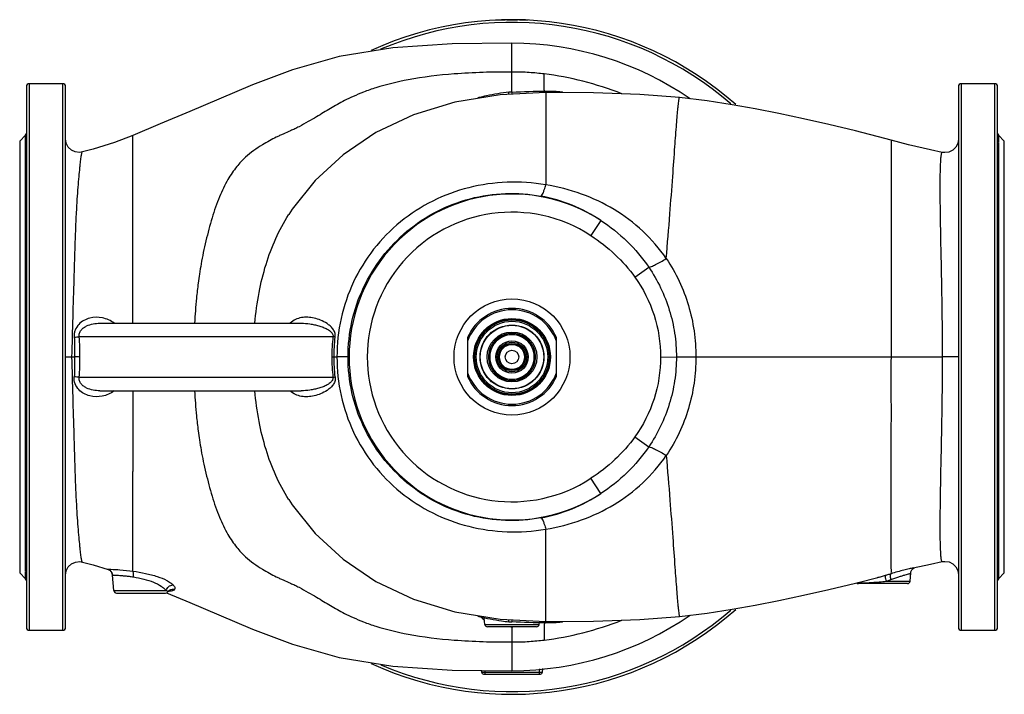
# Model space of a CAD drawing. Units: millimetres. Extents: x -848 to 1356, y -1917 to 1301.
# Drawn here: x -115 to 615, y -859 to -359 of the extents above; entities that cross this region are included whole.
import ezdxf

# ---------------------------------------------------------------- set-up
doc = ezdxf.new("R2010")
doc.units = ezdxf.units.MM
doc.header["$LTSCALE"] = 30.734
doc.layers.add('ALL_FEATURE', color=7, linetype='CONTINUOUS')

msp = doc.modelspace()

# ---------------------------------------------------------------- linework, layer by layer
at = {"layer": 'ALL_FEATURE', "color": 40, "linetype": 'Continuous'}
for p, q in [((238.36, -359.46), (238.36, -358.76)), ((238.36, -358.76), (245.02, -358.76)), ((246.36, -358.76), (254.36, -358.76)), ((255.69, -358.76), (262.02, -358.76)), ((262.02, -359.46), (262.02, -358.76)), ((250.19, -396.26), (250.19, -376.26)), ((250.19, -397.53), (250.19, -396.26)), ((250.19, -412.39), (250.19, -397.53)), ((-109.81, -408.26), (-109.81, -809.26)), ((-107.81, -406.26), (-107.81, -811.26)), ((-82.81, -406.26), (-107.81, -406.26)), ((-82.81, -811.26), (-82.81, -406.26)), ((-80.81, -809.26), (-80.81, -408.26)), ((581.19, -408.26), (581.19, -809.26)), ((608.19, -406.26), (583.19, -406.26)), ((583.19, -406.26), (583.19, -811.26)), ((608.19, -811.26), (608.19, -406.26)), ((610.19, -809.26), (610.19, -408.26)), ((247.95, -414.24), (247.95, -412.23)), ((250.19, -412.18), (250.19, -414.01)), ((275.19, -412.76), (275.19, -432.35)), ((282.95, -412.81), (282.95, -411.89)), ((225.9, -416.21), (225.9, -416.63)), ((275.19, -432.35), (275.19, -432.71)), ((275.19, -432.71), (275.19, -481.16)), ((-114.81, -448.76), (-110.4, -444.35)), ((-110.4, -450.1), (-110.4, -444.35)), ((-30.81, -583.76), (-30.81, -444.56)), ((610.78, -444.35), (610.78, -449.56)), ((615.19, -448.76), (610.78, -444.35)), ((-114.81, -448.76), (-114.81, -768.76)), ((-110.4, -767.42), (-110.4, -450.31)), ((-110.02, -450.31), (-109.81, -450.1)), ((-80.29, -450.28), (-80.81, -447.11)), ((531.19, -448.08), (531.19, -608.76)), ((581.19, -447.31), (580.69, -450.42)), ((610.19, -450.1), (610.4, -450.31)), ((610.78, -450.1), (610.78, -767.21)), ((615.19, -768.76), (615.19, -448.76)), ((-68.32, -456.79), (-68.32, -456.79)), ((84.57, -503.27), (84.68, -503.1)), ((316.08, -507.55), (308.74, -518.83)), ((341.35, -549.58), (351.61, -542.26)), ((-55.35, -583.76), (93.96, -583.76)), ((117.46, -593.76), (-70.69, -593.76)), ((217.19, -594.37), (217.19, -623.15)), ((246.99, -591.56), (236.89, -597.39)), ((263.49, -597.39), (253.39, -591.56)), ((283.19, -623.15), (283.19, -594.37)), ((233.69, -602.93), (233.69, -614.59)), ((266.69, -614.59), (266.69, -602.93)), ((-80.81, -608.76), (-76.03, -608.76)), ((-76.03, -608.76), (-74.21, -608.76)), ((116.54, -608.76), (118.26, -608.76)), ((118.26, -608.76), (120.4, -608.76)), ((128.62, -608.76), (120.4, -608.76)), ((260.19, -608.76), (259.52, -608.76)), ((360.35, -608.76), (372.06, -608.77)), ((372.06, -608.76), (386.55, -608.76)), ((386.55, -608.76), (531.19, -608.76)), ((531.19, -608.76), (569.16, -608.76)), ((581.19, -608.76), (569.16, -608.76)), ((236.89, -620.13), (246.99, -625.97)), ((250.19, -618.76), (250.19, -618.09)), ((251.69, -618.65), (251.69, -618.68)), ((252, -618.6), (252, -618.64)), ((263.49, -620.13), (253.39, -625.97)), ((-70.69, -623.76), (117.46, -623.76)), ((-55.35, -633.76), (93.96, -633.76)), ((-30.8, -693.54), (-30.8, -633.76)), ((93.96, -633.76), (93.95, -633.76)), ((341.35, -667.94), (351.6, -675.27)), ((-30.81, -744.91), (-30.81, -693.54)), ((316.08, -709.97), (308.74, -698.69)), ((84.68, -714.43), (84.57, -714.25)), ((275.19, -784.85), (275.19, -736.37)), ((-30.81, -766.61), (-30.81, -744.91)), ((-68.32, -760.73), (-68.32, -760.73)), ((-68.32, -760.73), (-60.42, -762.86)), ((-60.42, -762.86), (-49.11, -766.28)), ((-49.47, -766.12), (-49.11, -766.28)), ((-49.11, -766.28), (-49.11, -766.28)), ((547.56, -765.14), (547.56, -765.14)), ((548.32, -765.02), (548.5, -764.93)), ((-114.81, -768.76), (-110.4, -773.18)), ((-110.4, -773.18), (-110.4, -767.96)), ((-109.81, -767.42), (-110.02, -767.21)), ((-44.97, -781.94), (-45.97, -770.46)), ((-30.81, -767.52), (-30.81, -766.61)), ((504.76, -776.38), (523.28, -771.6)), ((523.16, -771.63), (523.31, -771.59)), ((523.31, -771.59), (527.05, -770.56)), ((545.35, -774.94), (545.89, -768.8)), ((580.7, -767.11), (581.19, -770.22)), ((610.4, -767.21), (610.19, -767.42)), ((610.78, -767.42), (610.78, -773.18)), ((615.19, -768.76), (610.78, -773.18)), ((507.02, -776.76), (507.02, -776.76)), ((543.36, -776.76), (507.02, -776.76)), ((527.77, -774.94), (545.35, -774.94)), ((543.36, -776.76), (543.36, -776.76)), ((-44.97, -781.94), (-6.25, -781.94)), ((-42.98, -783.76), (-6.64, -783.76)), ((-42.98, -783.76), (-42.98, -783.76)), ((-6.64, -783.76), (-6.64, -783.76)), ((-4.97, -782.85), (-4.97, -782.85)), ((275.19, -785.44), (275.19, -784.85)), ((275.19, -804.76), (275.19, -785.44)), ((225.9, -800.89), (225.9, -801.31)), ((230.03, -806.94), (229.61, -802.14)), ((230.03, -806.94), (270.35, -806.94)), ((268.36, -808.76), (232.02, -808.76)), ((247.95, -805.3), (247.95, -803.28)), ((250.19, -803.51), (250.19, -805.34)), ((250.19, -808.79), (250.19, -819.99)), ((270.35, -806.94), (270.47, -805.58)), ((282.95, -805.63), (282.95, -804.71)), ((-107.81, -811.26), (-82.81, -811.26)), ((583.19, -811.26), (608.19, -811.26)), ((250.19, -819.99), (250.19, -821.26)), ((250.19, -821.26), (250.19, -841.26)), ((227.45, -841), (227.57, -842.39)), ((229.07, -843.76), (271.32, -843.76)), ((229.88, -841.03), (229.99, -842.39)), ((229.99, -842.39), (270.39, -842.39)), ((229.99, -842.39), (229.99, -843.76)), ((270.62, -839.77), (270.39, -842.39)), ((270.39, -842.39), (270.39, -843.76)), ((272.81, -842.39), (273.06, -839.59))]:
    msp.add_line(p, q, dxfattribs=at)
for points in [[(250.19, -376.26), (205.88, -376.77), (161.91, -379.62), (122.07, -386.05), (87.45, -395.87), (57.71, -407.15), (32.91, -417.55), (11.36, -426.71), (-10.73, -436), (-30.81, -444.56)], [(275.19, -412.76), (241.47, -414.44), (207.9, -419.97), (177.05, -429.35), (149.25, -442.45), (124.94, -458.8), (104.26, -477.86), (87.18, -499.29), (84.68, -503.1)], [(374.4, -416.43), (344.94, -414.1), (310.7, -412.98), (275.19, -412.76)], [(531.19, -448.08), (526.72, -446.86), (504.76, -441.14), (485.17, -436.49), (466.26, -432.25), (447.95, -428.38), (430.56, -424.88), (413.45, -421.78), (394.9, -418.93), (374.4, -416.43)], [(-30.81, -444.56), (-44.52, -449.71), (-60.42, -454.66), (-68.32, -456.79)], [(-68.32, -456.79), (-70.39, -457.1), (-73.57, -456.72), (-76.48, -455.34), (-78.8, -453.12), (-80.29, -450.28)], [(569.09, -457.08), (560.49, -455.25), (544.17, -451.57), (531.19, -448.08)], [(580.69, -450.42), (579.24, -453.23), (576.99, -455.45), (574.15, -456.86), (571.02, -457.3), (569.1, -457.08)], [(84.68, -714.43), (87.18, -718.23), (104.26, -739.66), (124.94, -758.72), (149.25, -775.08), (177.05, -788.17), (207.9, -797.55), (241.47, -803.08), (275.19, -804.76)], [(-80.81, -770.42), (-80.29, -767.23), (-78.78, -764.38), (-76.44, -762.15), (-73.51, -760.79), (-70.3, -760.43), (-68.32, -760.73)], [(-49.13, -766.28), (-49.08, -766.29), (-48.74, -766.44), (-48, -766.87), (-47.12, -767.69)], [(545.89, -768.8), (546, -768.1), (546.62, -766.61), (547.51, -765.58), (548.32, -765.02)], [(547.56, -765.14), (560.49, -762.27), (569.1, -760.44)], [(569.1, -760.44), (571.1, -760.22), (574.21, -760.69), (577.02, -762.1), (579.26, -764.31), (580.7, -767.11)], [(-47.12, -767.69), (-46.4, -768.83), (-46, -770.2), (-45.97, -770.46)], [(374.4, -801.1), (394.9, -798.6), (413.45, -795.74), (430.56, -792.64), (447.95, -789.14), (466.26, -785.27), (485.17, -781.03), (504.76, -776.38)], [(-5.87, -783.57), (11.37, -790.82), (32.92, -799.98), (57.72, -810.37), (87.47, -821.66), (122.08, -831.47), (161.91, -837.91), (205.89, -840.75), (250.19, -841.26)], [(-4.97, -782.85), (-4.38, -782.2), (-4.07, -781.99)], [(275.19, -804.76), (310.7, -804.55), (344.94, -803.42), (374.4, -801.1)]]:
    msp.add_lwpolyline(points, dxfattribs=at)
for radius in [43, 28.5, 28.1, 27.5, 26.5, 23.7, 23.5, 18.5, 12, 11, 10.05, 10, 9.33, 5]:
    msp.add_circle((250.19, -608.76), radius, dxfattribs=at)
for centre, radius, start, end in [((250.19, -608.76), 250, 48.43657, 114.66319), ((250.19, -608.76), 248, 49.17049, 113.12248), ((250.19, -608.76), 232.5, 55.4029, 90), ((-107.81, -408.26), 2, 90, 180), ((-82.81, -408.26), 2, 0, 90), ((583.19, -408.26), 2, 90, 179.99999), ((608.19, -408.26), 2, 0, 90), ((274.92, -746.83), 334.94, 89.95323, 94.23363), ((275.74, -3045.82), 2633.93, 89.84307, 90.01188), ((-111.81, -442.93), 2, 314.99992, 360), ((612.19, -442.93), 2, 180, 225.00008), ((250.19, -608.76), 120.77, 56.9359, 303.06413), ((249.78, -607.05), 119.57, 56.32383, 79.45945), ((250.19, -608.76), 107.31, 56.9316, 303.06856), ((250.19, -608.76), 36, 23.55642, 156.44349), ((250.19, -608.76), 35, 19.46237, 160.53681), ((250.19, -608.76), 17.5, 19.46295, 160.53705), ((-89.85, -388.48), 206.17, 274.29132, 275.33204), ((238.04, -608.62), 121.5, 172.97379, 180.06536), ((102.29, -707.93), 115.17, 81.57969, 82.43133), ((250.19, -608.76), 16.5, 120.04985, 179.95015), ((250.19, -608.76), 17, 106.49114, 133.52817), ((250.19, -608.76), 16.5, 60.04985, 119.95015), ((250.19, -608.76), 17, 46.46738, 73.54802), ((250.19, -608.76), 16.5, 0.04985, 59.95015), ((250.19, -608.76), 17.5, 160.54154, 199.46059), ((250.19, -608.76), 17, 166.79883, 193.19858), ((250.19, -608.76), 17.5, 340.54154, 19.46059), ((250.19, -608.76), 17, 346.79883, 13.19858), ((-72.32, -2497.53), 1888.77, 89.9389, 90.05734), ((238.03, -608.9), 121.48, 179.93451, 187.02658), ((250.19, -608.76), 16.5, 180.04985, 239.95015), ((250.19, -608.76), 16.5, 300.04985, 359.95015), ((250.19, -608.76), 35, 199.46326, 340.53689), ((250.19, -608.76), 17.5, 199.46295, 340.53705), ((-89.8, -828.65), 205.78, 84.67182, 85.71454), ((102.35, -510.37), 114.39, 277.58599, 278.44335), ((250.19, -608.76), 36, 203.55656, 336.44344), ((250.19, -608.76), 17, 226.46738, 253.54802), ((250.19, -608.76), 16.5, 240.04985, 299.95015), ((250.19, -608.76), 17, 286.49114, 313.52817), ((249.78, -610.47), 119.57, 280.54055, 303.67619), ((-50.93, -770.83), 4.93, 68.18371, 72.79258), ((-50.99, -770.96), 5.07, 51.74669, 68.15374), ((-111.81, -774.59), 2, 0, 45.00008), ((-50.92, -770.87), 4.95, 50.0349, 51.70175), ((-50.92, -770.86), 4.95, 47.16587, 50.03221), ((-50.96, -770.9), 5.01, 30.62124, 47.12307), ((-50.91, -770.87), 4.95, 26.26533, 30.57862), ((473.68, -589.52), 188.72, 284.46683, 284.73582), ((462.78, -548.16), 231.48, 284.74178, 285.11936), ((612.19, -774.59), 2, 134.99992, 180), ((507.02, -774.76), 2, 224.8253, 269.99999), ((508.17, -763.85), 12.2, 262.10084, 264.27663), ((543.36, -774.76), 2, 270, 355), ((-42.98, -781.76), 2, 185, 270), ((-6.64, -781.76), 2, 270, 326.91818), ((-4.2, -769.46), 12.93, 268.83733, 270.47924), ((-4.2, -770.02), 12.37, 270.48832, 270.91371), ((250.19, -608.76), 250, 245.3368, 311.56343), ((250.19, -608.76), 248, 246.93978, 310.8494), ((240.33, -790.8), 16.9, 219.97578, 222.33444), ((241.8, -789.45), 18.9, 222.35108, 225.67081), ((250.19, -608.76), 232.5, 270.00003, 304.59628), ((-107.81, -809.26), 2, 180, 270), ((-82.81, -809.26), 2, 270, 360), ((232.02, -806.76), 2, 185, 270), ((250.54, -730.06), 78.72, 269.10277, 269.74812), ((274.91, -470.7), 334.94, 265.76822, 270.04862), ((250.99, -762.82), 45.98, 269.01025, 269.69348), ((268.36, -806.76), 2, 270.00002, 354.99979), ((275.46, 1828.3), 2633.93, 269.99403, 270.16284), ((583.19, -809.26), 2, 180.00001, 270), ((608.19, -809.26), 2, 270, 360), ((229.07, -842.26), 1.5, 185.00001, 270), ((271.32, -842.26), 1.5, 270, 354.99999)]:
    msp.add_arc(centre, radius, start, end, dxfattribs=at)
for points, knots in [([(250.19, -397.53), (235.88, -397.53), (210.08, -398.16), (176.28, -402.16), (153.95, -407.53), (140.5, -412.19), (132.74, -415.43), (126.28, -418.56), (120.73, -421.61), (115.6, -424.63), (110.44, -427.65), (104.94, -430.89), (98.93, -434.45), (93.55, -437.47), (89.17, -439.68), (85.26, -441.48), (81.51, -443.06), (77.92, -444.66), (74.5, -446.3), (70.24, -448.5), (62.35, -452.97), (53.86, -459.05), (45.47, -468.03), (38.87, -477.84), (33.95, -488.07), (30.32, -497.7), (27.72, -505.72), (25.36, -514.11), (23.25, -522.69), (21.33, -531.24), (19.71, -539.42), (18.48, -546.94), (17.32, -555.44), (15.91, -567.59), (15.17, -577.55), (14.84, -583.76)], [0, 0, 0, 0, 0.125107, 0.225439, 0.296991, 0.325369, 0.349833, 0.370479, 0.388084, 0.405185, 0.42254, 0.440334, 0.46099, 0.483678, 0.494215, 0.503848, 0.521359, 0.529772, 0.53819, 0.554548, 0.571679, 0.617485, 0.645039, 0.678772, 0.720434, 0.743975, 0.768731, 0.794148, 0.820153, 0.846014, 0.870709, 0.893043, 0.912694, 0.945665, 1, 1, 1, 1]), ([(274.13, -398.99), (270.44, -398.55), (262.48, -397.77), (254.48, -397.53), (250.19, -397.53)], [0, 0, 0, 0, 0.464326, 1, 1, 1, 1]), ([(274.19, -412.16), (274.16, -411.17), (274.07, -406.78), (274.09, -402.39), (274.13, -398.99)], [0, 0, 0, 0, 0.2254, 1, 1, 1, 1]), ([(331.61, -413.61), (322.14, -410.04), (303.26, -403.91), (283.75, -400.16), (274.13, -398.99)], [0, 0, 0, 0, 0.510859, 1, 1, 1, 1]), ([(225.9, -416.21), (227.72, -415.77), (235, -414.1), (242.39, -412.89), (247.95, -412.23)], [0, 0, 0, 0, 0.250439, 1, 1, 1, 1]), ([(247.95, -412.23), (248.2, -412.2), (248.71, -412.15), (249.32, -412.12), (249.74, -412.11), (249.98, -412.12), (250.1, -412.13), (250.19, -412.16), (250.19, -412.18)], [0, 0, 0, 0, 0.341341, 0.671506, 0.806117, 0.909044, 0.973845, 1, 1, 1, 1]), ([(282.95, -411.89), (283.6, -411.9), (284.8, -411.93), (286.19, -412.06), (287.12, -412.24), (287.6, -412.39), (287.99, -412.59), (287.99, -412.77)], [0, 0, 0, 0, 0.371535, 0.686396, 0.807941, 0.900709, 1, 1, 1, 1]), ([(224.99, -416.63), (224.99, -416.6), (225.08, -416.5), (225.37, -416.36), (225.67, -416.27), (225.9, -416.21)], [0, 0, 0, 0, 0.113676, 0.32137, 1, 1, 1, 1]), ([(372.19, -436.1), (372.32, -434.58), (372.55, -431.73), (372.89, -427.78), (373.21, -424.44), (373.5, -421.69), (373.73, -419.76), (373.9, -418.51), (374.02, -417.78), (374.12, -417.22), (374.22, -416.79), (374.29, -416.57), (374.36, -416.42), (374.4, -416.43)], [0, 0, 0, 0, 0.231784, 0.431312, 0.599825, 0.738828, 0.849351, 0.893703, 0.930578, 0.959799, 0.981134, 0.994412, 1, 1, 1, 1]), ([(364.57, -535.83), (365.49, -524.78), (367.15, -504.49), (369.24, -476.79), (370.82, -454.6), (371.76, -441.65), (372.19, -436.1)], [0, 0, 0, 0, 0.332572, 0.610682, 0.833122, 1, 1, 1, 1]), ([(-109.81, -447.24), (-109.81, -447.68), (-109.94, -448.46), (-110.23, -449.3), (-110.33, -449.83), (-110.29, -450.14), (-110.11, -450.31), (-110, -450.31)], [0, 0, 0, 0, 0.406274, 0.713856, 0.820578, 0.89789, 1, 1, 1, 1]), ([(610.7, -449.87), (610.7, -449.72), (610.61, -449.37), (610.35, -448.52), (610.19, -447.78), (610.19, -447.24)], [0, 0, 0, 0, 0.168443, 0.397902, 1, 1, 1, 1]), ([(610.38, -450.31), (610.46, -450.31), (610.65, -450.19), (610.7, -449.98), (610.7, -449.87)], [0, 0, 0, 0, 0.409905, 1, 1, 1, 1]), ([(-76.03, -608.76), (-75.8, -598.92), (-75.27, -579.6), (-74.57, -555.82), (-74.04, -537.64), (-73.64, -524.96), (-73.22, -513.09), (-72.74, -502.13), (-72.15, -492.15), (-71.49, -483.25), (-70.84, -475.52), (-70.3, -469.88), (-69.91, -466.04), (-69.65, -463.67), (-69.41, -461.66), (-69.18, -460), (-68.97, -458.69), (-68.76, -457.73), (-68.59, -457.15), (-68.44, -456.88), (-68.36, -456.8), (-68.32, -456.79)], [0, 0, 0, 0, 0.193918, 0.380494, 0.468624, 0.552146, 0.630294, 0.702425, 0.768202, 0.82714, 0.878338, 0.920879, 0.938769, 0.954371, 0.967679, 0.978685, 0.987391, 0.993808, 0.997956, 0.99921, 1, 1, 1, 1]), ([(569.1, -457.08), (569.05, -457.07), (568.94, -457.09), (568.81, -457.22), (568.69, -457.42), (568.51, -457.87), (568.33, -458.67), (568.14, -459.9), (567.97, -461.51), (567.82, -463.48), (567.69, -465.83), (567.55, -469.68), (567.44, -475.37), (567.41, -483.19), (567.46, -492.25), (567.59, -502.45), (567.77, -513.64), (568.1, -530.16), (568.55, -552.3), (569.03, -580.07), (569.15, -599.1), (569.16, -608.76)], [0, 0, 0, 0, 0.000902, 0.002012, 0.003555, 0.005622, 0.011455, 0.019656, 0.030271, 0.043309, 0.058762, 0.076621, 0.119372, 0.171041, 0.230968, 0.298318, 0.372237, 0.451851, 0.624508, 0.809316, 1, 1, 1, 1]), ([(275.19, -481.16), (265.75, -479.55), (246.51, -478.24), (217.97, -482.27), (190.98, -492.23), (166.86, -507.8), (146.78, -528.28), (131.73, -552.74), (122.47, -580.01), (120.4, -599.18), (120.4, -608.76)], [0, 0, 0, 0, 0.125686, 0.251044, 0.375849, 0.500367, 0.624808, 0.749276, 0.874228, 1, 1, 1, 1]), ([(271.65, -489.5), (271.78, -489.49), (272.06, -489.33), (272.63, -488.62), (273.35, -487.06), (274.26, -484.46), (274.86, -482.36), (275.19, -481.16)], [0, 0, 0, 0, 0.040748, 0.100669, 0.293972, 0.592905, 1, 1, 1, 1]), ([(364.57, -535.83), (359.53, -528.43), (347.82, -514.77), (326.26, -498.62), (301.76, -487.12), (284.18, -482.62), (275.19, -481.16)], [0, 0, 0, 0, 0.249772, 0.497113, 0.745932, 1, 1, 1, 1]), ([(-109.81, -487.66), (-109.81, -488.51), (-110, -489.76), (-110.25, -491.34), (-110.37, -492.69), (-110.18, -493.88), (-109.9, -494.87), (-109.81, -495.29), (-109.81, -495.48)], [0, 0, 0, 0, 0.325838, 0.47447, 0.609582, 0.83751, 0.928648, 1, 1, 1, 1]), ([(128.62, -608.76), (128.62, -599.92), (130.58, -582.18), (139.24, -556.92), (153.16, -534.12), (171.7, -514.87), (193.97, -500.09), (218.91, -490.51), (245.28, -486.6), (263.01, -487.9), (271.65, -489.5)], [0, 0, 0, 0, 0.125175, 0.250218, 0.375272, 0.500376, 0.625522, 0.750642, 0.875587, 1, 1, 1, 1]), ([(610.19, -495.48), (610.19, -495.29), (610.28, -494.87), (610.56, -493.88), (610.75, -492.69), (610.63, -491.34), (610.38, -489.76), (610.19, -488.51), (610.19, -487.66)], [0, 0, 0, 0, 0.071353, 0.162491, 0.390401, 0.525523, 0.674161, 1, 1, 1, 1]), ([(59.5, -583.74), (60.2, -576.11), (62.2, -561.41), (67.34, -540.34), (74.56, -520.91), (80.97, -508.93), (84.58, -503.27)], [0, 0, 0, 0, 0.270306, 0.52268, 0.763311, 1, 1, 1, 1]), ([(316.08, -507.55), (323.03, -512.11), (336.12, -522.56), (346.94, -535.37), (351.61, -542.26)], [0, 0, 0, 0, 0.499503, 1, 1, 1, 1]), ([(308.74, -518.83), (315.03, -522.93), (326.96, -532.18), (337, -543.48), (341.36, -549.59)], [0, 0, 0, 0, 0.500091, 1, 1, 1, 1]), ([(351.61, -542.26), (352.31, -542.16), (354.05, -541.57), (357, -540.2), (360.62, -538.21), (363.21, -536.66), (364.57, -535.83)], [0, 0, 0, 0, 0.146317, 0.37677, 0.671663, 1, 1, 1, 1]), ([(364.57, -535.83), (368.18, -541.13), (374.57, -552.34), (381.45, -570.44), (385.62, -589.39), (386.54, -602.31), (386.55, -608.76)], [0, 0, 0, 0, 0.248965, 0.498923, 0.749382, 1, 1, 1, 1]), ([(351.61, -542.26), (354.91, -547.12), (360.8, -557.34), (367.26, -573.82), (371.18, -591.09), (372.05, -602.88), (372.06, -608.77)], [0, 0, 0, 0, 0.249603, 0.499574, 0.749773, 1, 1, 1, 1]), ([(341.36, -549.59), (347.46, -558.12), (357.12, -577.16), (360.35, -598.28), (360.35, -608.76)], [0, 0, 0, 0, 0.500003, 1, 1, 1, 1]), ([(-109.81, -560.52), (-109.81, -561.47), (-110.08, -563.35), (-110.43, -566.13), (-110.11, -568.75), (-109.81, -570.42), (-109.81, -571.21)], [0, 0, 0, 0, 0.266041, 0.529644, 0.778238, 1, 1, 1, 1]), ([(610.19, -571.21), (610.19, -570.42), (610.49, -568.75), (610.81, -566.13), (610.46, -563.35), (610.19, -561.47), (610.19, -560.52)], [0, 0, 0, 0, 0.221754, 0.470312, 0.733965, 1, 1, 1, 1]), ([(-44.82, -583.71), (-47.31, -581.73), (-53.31, -579.1), (-61.39, -579.24), (-67.3, -581.47), (-71.25, -584.4), (-73.58, -588), (-74.44, -591.38), (-74.49, -593.18), (-74.42, -594.08)], [0, 0, 0, 0, 0.246889, 0.486491, 0.607685, 0.731908, 0.861931, 0.930234, 1, 1, 1, 1]), ([(-70.69, -593.76), (-70.81, -592.88), (-70.67, -591.07), (-69.36, -588.75), (-67.45, -587), (-64.5, -585.3), (-60.41, -584.06), (-57.03, -583.76), (-55.35, -583.76)], [0, 0, 0, 0, 0.129553, 0.256425, 0.381399, 0.505527, 0.752583, 1, 1, 1, 1]), ([(119.15, -594), (119.21, -593.43), (119.22, -592.29), (118.74, -590.14), (117.42, -587.85), (115.35, -585.7), (112.4, -583.46), (108.47, -581.43), (103.63, -579.88), (98.82, -579.19), (94.1, -579.41), (89.54, -580.75), (86.85, -582.54), (85.67, -583.65)], [0, 0, 0, 0, 0.041364, 0.081703, 0.157403, 0.228202, 0.295727, 0.423894, 0.545129, 0.66071, 0.772307, 0.883205, 1, 1, 1, 1]), ([(93.96, -583.76), (96.12, -583.76), (99.38, -584.01), (103.68, -584.77), (106.94, -585.58), (109.62, -586.47), (111.73, -587.36), (113.29, -588.14), (114.8, -589.08), (116.2, -590.23), (117.16, -591.5), (117.54, -592.75), (117.52, -593.43), (117.46, -593.76)], [0, 0, 0, 0, 0.235875, 0.356254, 0.478369, 0.602387, 0.665242, 0.728783, 0.793225, 0.859054, 0.927389, 0.963302, 1, 1, 1, 1]), ([(-68.32, -760.73), (-68.42, -760.7), (-68.59, -760.38), (-68.76, -759.8), (-68.97, -758.83), (-69.18, -757.52), (-69.41, -755.86), (-69.65, -753.85), (-69.91, -751.48), (-70.3, -747.64), (-70.84, -741.99), (-71.5, -734.26), (-72.16, -725.35), (-72.74, -715.37), (-73.23, -704.41), (-73.64, -692.55), (-74.04, -679.87), (-74.57, -661.69), (-75.28, -637.91), (-75.8, -618.6), (-76.03, -608.76)], [0, 0, 0, 0, 0.002003, 0.006132, 0.012547, 0.021264, 0.032278, 0.045585, 0.061191, 0.0791, 0.121723, 0.172904, 0.231863, 0.297658, 0.369806, 0.447955, 0.531468, 0.619584, 0.806112, 1, 1, 1, 1]), ([(120.4, -608.76), (120.39, -618.34), (122.47, -637.51), (131.73, -664.79), (146.78, -689.25), (166.87, -709.72), (190.98, -725.29), (217.97, -735.25), (246.52, -739.28), (265.75, -737.98), (275.19, -736.36)], [0, 0, 0, 0, 0.125792, 0.250749, 0.375212, 0.49966, 0.624176, 0.748973, 0.874322, 1, 1, 1, 1]), ([(271.65, -728.02), (263.01, -729.62), (245.28, -730.92), (218.91, -727.01), (193.97, -717.43), (171.7, -702.65), (153.16, -683.41), (139.24, -660.61), (130.58, -635.34), (128.62, -617.6), (128.62, -608.76)], [0, 0, 0, 0, 0.124411, 0.249355, 0.374473, 0.499618, 0.624723, 0.749777, 0.874822, 1, 1, 1, 1]), ([(360.35, -608.76), (360.35, -619.25), (357.12, -640.37), (347.45, -659.41), (341.35, -667.94)], [0, 0, 0, 0, 0.499997, 1, 1, 1, 1]), ([(372.06, -608.77), (372.05, -614.65), (371.18, -626.44), (367.25, -643.72), (360.79, -660.19), (354.9, -670.42), (351.6, -675.27)], [0, 0, 0, 0, 0.250225, 0.500422, 0.750394, 1, 1, 1, 1]), ([(386.55, -608.76), (386.54, -615.21), (385.62, -628.13), (381.45, -647.08), (374.57, -665.18), (368.18, -676.39), (364.57, -681.69)], [0, 0, 0, 0, 0.250618, 0.501077, 0.751035, 1, 1, 1, 1]), ([(531.19, -608.76), (531.16, -618.38), (531.19, -637.43), (531.18, -665.49), (531.18, -692.17), (531.18, -716.45), (531.17, -734.67), (531.18, -747.13), (531.18, -754.55), (531.18, -760.49), (531.18, -764.88), (531.19, -767.67), (531.18, -769), (531.19, -769.39)], [0, 0, 0, 0, 0.179604, 0.355864, 0.524033, 0.677825, 0.809335, 0.864263, 0.910674, 0.947823, 0.975211, 0.992633, 1, 1, 1, 1]), ([(569.16, -608.76), (569.14, -618.43), (569.03, -637.45), (568.55, -665.23), (568.09, -687.36), (567.77, -703.88), (567.59, -715.07), (567.46, -725.26), (567.41, -734.33), (567.44, -742.15), (567.55, -747.83), (567.69, -751.68), (567.82, -754.03), (567.96, -756.01), (568.13, -757.61), (568.33, -758.85), (568.51, -759.65), (568.69, -760.1), (568.81, -760.3), (568.94, -760.43), (569.05, -760.45), (569.1, -760.44)], [0, 0, 0, 0, 0.190747, 0.375562, 0.548175, 0.627758, 0.701675, 0.769027, 0.828929, 0.88059, 0.923314, 0.941169, 0.956632, 0.969677, 0.980306, 0.988526, 0.994371, 0.99644, 0.997986, 0.999099, 1, 1, 1, 1]), ([(-44.88, -633.87), (-47.38, -635.83), (-53.37, -638.43), (-61.43, -638.28), (-67.33, -636.04), (-71.26, -633.1), (-74.08, -628.76), (-74.55, -625.21), (-74.42, -623.45)], [0, 0, 0, 0, 0.24699, 0.486728, 0.608026, 0.732363, 0.862565, 1, 1, 1, 1]), ([(-55.35, -633.76), (-57.03, -633.76), (-60.41, -633.46), (-64.49, -632.23), (-67.43, -630.53), (-69.36, -628.78), (-70.64, -626.46), (-70.85, -624.63), (-70.69, -623.76)], [0, 0, 0, 0, 0.24712, 0.493908, 0.617983, 0.743013, 0.870058, 1, 1, 1, 1]), ([(119.15, -623.52), (119.3, -624.64), (119.02, -626.9), (117.42, -629.68), (115.35, -631.83), (112.39, -634.06), (108.46, -636.1), (103.62, -637.64), (98.81, -638.34), (94.09, -638.11), (89.52, -636.76), (86.83, -634.97), (85.65, -633.86)], [0, 0, 0, 0, 0.081301, 0.157006, 0.22784, 0.295392, 0.423598, 0.544869, 0.660488, 0.772133, 0.883077, 1, 1, 1, 1]), ([(117.46, -623.76), (117.5, -624.1), (117.53, -624.77), (117.25, -625.73), (116.75, -626.55), (115.95, -627.49), (114.79, -628.45), (113.28, -629.38), (111.72, -630.17), (109.61, -631.06), (106.93, -631.95), (103.68, -632.75), (99.37, -633.51), (96.11, -633.76), (93.96, -633.76)], [0, 0, 0, 0, 0.036932, 0.072854, 0.107733, 0.141548, 0.207364, 0.271753, 0.335247, 0.398056, 0.521984, 0.644003, 0.764293, 1, 1, 1, 1]), ([(14.84, -633.76), (15.17, -639.97), (15.91, -649.93), (17.32, -662.08), (18.48, -670.58), (19.71, -678.11), (21.33, -686.28), (23.25, -694.83), (25.36, -703.41), (27.72, -711.8), (30.32, -719.82), (33.95, -729.45), (38.87, -739.68), (45.47, -749.49), (53.86, -758.48), (62.35, -764.55), (70.24, -769.02), (74.5, -771.22), (77.92, -772.86), (81.51, -774.46), (85.26, -776.04), (89.17, -777.84), (93.55, -780.05), (98.93, -783.07), (104.94, -786.63), (110.44, -789.87), (115.6, -792.89), (120.73, -795.91), (126.28, -798.97), (132.74, -802.09), (140.5, -805.33), (153.95, -809.99), (176.28, -815.36), (210.08, -819.37), (235.88, -819.99), (250.19, -819.99)], [0, 0, 0, 0, 0.054335, 0.087305, 0.106956, 0.12929, 0.153985, 0.179846, 0.205851, 0.231268, 0.256024, 0.279565, 0.321227, 0.354961, 0.382515, 0.428321, 0.445453, 0.46181, 0.470229, 0.478641, 0.496152, 0.505785, 0.516322, 0.53901, 0.559666, 0.57746, 0.594816, 0.611916, 0.629522, 0.650167, 0.674631, 0.703009, 0.774562, 0.874893, 1, 1, 1, 1]), ([(84.57, -714.25), (80.97, -708.59), (74.56, -696.61), (67.34, -677.17), (62.2, -656.11), (60.2, -641.4), (59.5, -633.77)], [0, 0, 0, 0, 0.236687, 0.477318, 0.729693, 1, 1, 1, 1]), ([(-109.81, -646.31), (-109.81, -647.11), (-110.11, -648.77), (-110.43, -651.39), (-110.08, -654.17), (-109.81, -656.05), (-109.81, -657)], [0, 0, 0, 0, 0.221762, 0.470342, 0.733959, 1, 1, 1, 1]), ([(610.19, -657), (610.19, -656.05), (610.46, -654.17), (610.81, -651.39), (610.49, -648.77), (610.19, -647.11), (610.19, -646.31)], [0, 0, 0, 0, 0.266041, 0.529654, 0.778238, 1, 1, 1, 1]), ([(341.35, -667.94), (336.99, -674.05), (326.95, -685.35), (315.03, -694.6), (308.74, -698.69)], [0, 0, 0, 0, 0.49991, 1, 1, 1, 1]), ([(351.6, -675.27), (346.93, -682.16), (336.11, -694.97), (323.02, -705.41), (316.08, -709.97)], [0, 0, 0, 0, 0.500497, 1, 1, 1, 1]), ([(351.6, -675.27), (352.31, -675.36), (354.05, -675.95), (357, -677.33), (360.62, -679.32), (363.21, -680.86), (364.57, -681.69)], [0, 0, 0, 0, 0.146364, 0.37685, 0.671741, 1, 1, 1, 1]), ([(275.19, -736.37), (284.18, -734.9), (301.76, -730.4), (326.26, -718.9), (347.82, -702.75), (359.53, -689.09), (364.57, -681.69)], [0, 0, 0, 0, 0.254068, 0.502888, 0.750227, 1, 1, 1, 1]), ([(364.57, -681.69), (365.49, -692.74), (367.15, -713.03), (369.24, -740.72), (370.82, -762.91), (371.76, -775.86), (372.19, -781.41)], [0, 0, 0, 0, 0.332555, 0.61063, 0.833002, 1, 1, 1, 1]), ([(-109.81, -722.04), (-109.81, -722.23), (-109.9, -722.65), (-110.18, -723.64), (-110.37, -724.84), (-110.25, -726.18), (-110, -727.77), (-109.81, -729.01), (-109.81, -729.87)], [0, 0, 0, 0, 0.071352, 0.162491, 0.390406, 0.525525, 0.674162, 1, 1, 1, 1]), ([(610.19, -729.87), (610.19, -729.01), (610.38, -727.77), (610.63, -726.18), (610.75, -724.84), (610.56, -723.64), (610.28, -722.65), (610.19, -722.23), (610.19, -722.04)], [0, 0, 0, 0, 0.325838, 0.474473, 0.609591, 0.83751, 0.928648, 1, 1, 1, 1]), ([(271.65, -728.02), (271.78, -728.03), (272.06, -728.2), (272.63, -728.9), (273.35, -730.46), (274.26, -733.07), (274.86, -735.16), (275.19, -736.37)], [0, 0, 0, 0, 0.040749, 0.100668, 0.293966, 0.592899, 1, 1, 1, 1]), ([(-49.47, -766.12), (-49.5, -766.09), (-49.33, -766.05), (-49.21, -766.05), (-49.06, -766.04), (-48.98, -766.04)], [0, 0, 0, 0, 0.224073, 0.540208, 1, 1, 1, 1]), ([(-48.98, -766.04), (-48.87, -766.03), (-48.28, -766.04), (-47.68, -766.06), (-47.19, -766.08)], [0, 0, 0, 0, 0.183187, 1, 1, 1, 1]), ([(-47.19, -766.08), (-44.96, -766.17), (-39.48, -766.52), (-34.02, -767.05), (-30.81, -767.52)], [0, 0, 0, 0, 0.407934, 1, 1, 1, 1]), ([(547.56, -765.14), (546.58, -765.37), (544.31, -765.87), (538.83, -767.16), (534.36, -768.42), (531.19, -769.39)], [0, 0, 0, 0, 0.177656, 0.411921, 1, 1, 1, 1]), ([(-110, -767.21), (-110.08, -767.21), (-110.27, -767.33), (-110.31, -767.54), (-110.31, -767.66)], [0, 0, 0, 0, 0.409621, 1, 1, 1, 1]), ([(-110.31, -767.66), (-110.31, -767.81), (-110.23, -768.16), (-109.97, -769), (-109.81, -769.74), (-109.81, -770.28)], [0, 0, 0, 0, 0.16857, 0.398067, 1, 1, 1, 1]), ([(-45.97, -770.46), (-45.98, -770.43), (-45.84, -770.4), (-45.67, -770.4), (-45.3, -770.39), (-44.83, -770.41), (-44.21, -770.43), (-43.14, -770.49), (-41.5, -770.59), (-39.22, -770.75), (-36.56, -770.98), (-33.6, -771.31), (-31.54, -771.6), (-30.47, -771.78)], [0, 0, 0, 0, 0.005026, 0.018378, 0.040582, 0.07159, 0.111175, 0.159048, 0.278379, 0.426321, 0.599042, 0.792221, 1, 1, 1, 1]), ([(-30.81, -767.51), (-27.7, -767.96), (-21.64, -768.98), (-13.21, -771.14), (-7.06, -773.59), (-3.22, -775.88), (-1.71, -777.07), (-1.08, -777.68)], [0, 0, 0, 0, 0.296398, 0.579155, 0.819094, 0.917638, 1, 1, 1, 1]), ([(-30.47, -771.78), (-30.38, -770.91), (-30.32, -769.69), (-30.51, -768.26), (-30.68, -767.71), (-30.81, -767.51)], [0, 0, 0, 0, 0.609889, 0.840012, 1, 1, 1, 1]), ([(-30.47, -771.78), (-27.89, -772.22), (-22.86, -773.21), (-15.89, -775.35), (-10.88, -777.82), (-7.86, -780.13), (-6.71, -781.33), (-6.25, -781.94)], [0, 0, 0, 0, 0.293226, 0.57485, 0.815014, 0.914917, 1, 1, 1, 1]), ([(527.77, -774.94), (527.62, -774.38), (527.37, -773.37), (527.12, -772.17), (527.01, -771.39), (526.97, -770.98), (526.97, -770.73), (527.01, -770.58), (527.05, -770.56)], [0, 0, 0, 0, 0.381918, 0.698909, 0.820202, 0.911738, 0.971116, 1, 1, 1, 1]), ([(527.05, -770.56), (527.4, -770.46), (528.78, -770.07), (530.16, -769.69), (531.19, -769.4)], [0, 0, 0, 0, 0.253013, 1, 1, 1, 1]), ([(527.77, -774.94), (528.06, -774.84), (529.19, -774.44), (530.32, -774.04), (531.17, -773.74)], [0, 0, 0, 0, 0.252465, 1, 1, 1, 1]), ([(531.12, -773.76), (531, -773.23), (530.81, -772.25), (530.71, -771.08), (530.76, -770.3), (530.85, -769.81), (531.02, -769.46), (531.19, -769.39)], [0, 0, 0, 0, 0.360018, 0.661727, 0.781196, 0.876837, 1, 1, 1, 1]), ([(531.17, -773.74), (532.15, -773.37), (534.06, -772.66), (536.82, -771.71), (539.34, -770.93), (541.52, -770.3), (543.3, -769.81), (544.62, -769.44), (545.42, -769.17), (545.79, -768.96), (545.88, -768.85), (545.89, -768.8)], [0, 0, 0, 0, 0.202461, 0.391898, 0.562595, 0.709737, 0.829235, 0.917786, 0.973922, 0.990136, 1, 1, 1, 1]), ([(610.19, -770.28), (610.19, -769.84), (610.32, -769.06), (610.61, -768.22), (610.71, -767.69), (610.67, -767.38), (610.49, -767.21), (610.38, -767.21)], [0, 0, 0, 0, 0.406275, 0.713847, 0.820572, 0.897873, 1, 1, 1, 1]), ([(-6.25, -781.94), (-5.98, -780.78), (-4.63, -778.63), (-2.25, -777.69), (-1.08, -777.68)], [0, 0, 0, 0, 0.503745, 1, 1, 1, 1]), ([(0.06, -780.84), (-0.24, -781.38), (-1.2, -781.99), (-2.65, -782.32), (-3.53, -782.39), (-4, -782.39)], [0, 0, 0, 0, 0.41579, 0.68623, 1, 1, 1, 1]), ([(-3.62, -781.51), (-3.1, -781.16), (-1.88, -780.68), (-0.57, -780.71), (0.06, -780.84)], [0, 0, 0, 0, 0.495871, 1, 1, 1, 1]), ([(-1.08, -777.68), (-0.8, -777.95), (-0.33, -778.47), (0.14, -779.32), (0.3, -780.13), (0.17, -780.63), (0.06, -780.84)], [0, 0, 0, 0, 0.32199, 0.58537, 0.803277, 1, 1, 1, 1]), ([(506.96, -775.99), (507.11, -776), (507.8, -776.06), (508.5, -776.09), (509.04, -776.1)], [0, 0, 0, 0, 0.21883, 1, 1, 1, 1]), ([(509.04, -776.1), (510.26, -776.13), (513, -776.09), (519.25, -775.77), (524.26, -775.29), (527.77, -774.94)], [0, 0, 0, 0, 0.194881, 0.43643, 1, 1, 1, 1]), ([(-6.25, -781.94), (-5.97, -782.03), (-5.54, -782.2), (-5.12, -782.45), (-5.01, -782.59)], [0, 0, 0, 0, 0.626186, 1, 1, 1, 1]), ([(-5.01, -782.59), (-4.97, -782.63), (-4.92, -782.71), (-4.94, -782.82), (-4.97, -782.85)], [0, 0, 0, 0, 0.547655, 1, 1, 1, 1]), ([(372.19, -781.41), (372.32, -782.94), (372.55, -785.78), (372.89, -789.74), (373.21, -793.08), (373.5, -795.83), (373.73, -797.76), (373.9, -799.01), (374.02, -799.74), (374.12, -800.3), (374.22, -800.73), (374.29, -800.95), (374.36, -801.1), (374.4, -801.1)], [0, 0, 0, 0, 0.231753, 0.431255, 0.599784, 0.738812, 0.849344, 0.893698, 0.930574, 0.959796, 0.981132, 0.994412, 1, 1, 1, 1]), ([(225.9, -801.31), (225.67, -801.25), (225.37, -801.17), (225.08, -801.02), (224.99, -800.93), (224.99, -800.89)], [0, 0, 0, 0, 0.678585, 0.886309, 1, 1, 1, 1]), ([(247.95, -805.3), (246.1, -805.07), (238.69, -804.08), (231.34, -802.65), (225.9, -801.31)], [0, 0, 0, 0, 0.249722, 1, 1, 1, 1]), ([(229.69, -802.88), (229.61, -802.88), (229.24, -802.87), (228.87, -802.91), (228.6, -802.97)], [0, 0, 0, 0, 0.244304, 1, 1, 1, 1]), ([(229.67, -803.89), (229.58, -803.82), (229.2, -803.53), (228.85, -803.21), (228.6, -802.97)], [0, 0, 0, 0, 0.259935, 1, 1, 1, 1]), ([(250.19, -805.34), (250.19, -805.36), (250.1, -805.39), (249.98, -805.4), (249.74, -805.41), (249.32, -805.41), (248.71, -805.37), (248.2, -805.33), (247.95, -805.3)], [0, 0, 0, 0, 0.026151, 0.090945, 0.193861, 0.32846, 0.658629, 1, 1, 1, 1]), ([(274.18, -805.6), (274.16, -806.57), (274.07, -810.88), (274.09, -815.19), (274.13, -818.53)], [0, 0, 0, 0, 0.226203, 1, 1, 1, 1]), ([(274.13, -818.53), (283.75, -817.37), (303.26, -813.62), (322.14, -807.48), (331.61, -803.91)], [0, 0, 0, 0, 0.489142, 1, 1, 1, 1]), ([(287.99, -804.75), (287.99, -804.93), (287.6, -805.14), (287.12, -805.28), (286.19, -805.46), (284.8, -805.59), (283.6, -805.63), (282.95, -805.63)], [0, 0, 0, 0, 0.099283, 0.192053, 0.313601, 0.628477, 1, 1, 1, 1]), ([(250.19, -819.99), (254.48, -819.99), (262.48, -819.75), (270.44, -818.97), (274.13, -818.53)], [0, 0, 0, 0, 0.535674, 1, 1, 1, 1]), ([(227.57, -842.39), (227.57, -842.41), (227.66, -842.42), (227.78, -842.44), (228.01, -842.44), (228.3, -842.45), (228.67, -842.44), (229.24, -842.43), (229.69, -842.41), (229.99, -842.39)], [0, 0, 0, 0, 0.022042, 0.079632, 0.172168, 0.296077, 0.446894, 0.619029, 1, 1, 1, 1]), ([(270.39, -842.39), (270.69, -842.41), (271.14, -842.43), (271.71, -842.44), (272.08, -842.45), (272.37, -842.44), (272.6, -842.44), (272.72, -842.42), (272.81, -842.41), (272.81, -842.39)], [0, 0, 0, 0, 0.380979, 0.553116, 0.703932, 0.827838, 0.920371, 0.977957, 1, 1, 1, 1])]:
    msp.add_open_spline(points, degree=3, knots=knots, dxfattribs=at)
for points in [[(-74.42, -594.08), (-74.04, -598.96), (-74, -603.87), (-74.21, -608.76)], [(-70.31, -608.76), (-70.15, -603.76), (-70.26, -598.74), (-70.69, -593.76)], [(118.26, -608.76), (118.26, -603.83), (118.54, -598.89), (119.15, -594)], [(-74.21, -608.76), (-74, -613.65), (-74.05, -618.57), (-74.42, -623.45)], [(-70.69, -623.76), (-70.26, -618.78), (-70.15, -613.76), (-70.31, -608.76)], [(119.15, -623.52), (118.54, -618.63), (118.26, -613.69), (118.26, -608.76)], [(-45.97, -770.46), (-46.03, -769.85), (-46.2, -769.23), (-46.47, -768.68)], [(-4.97, -782.85), (-4.62, -782.32), (-4.15, -781.86), (-3.62, -781.51)]]:
    msp.add_open_spline(points, degree=3, dxfattribs=at)

doc.saveas('drawing.dxf')
